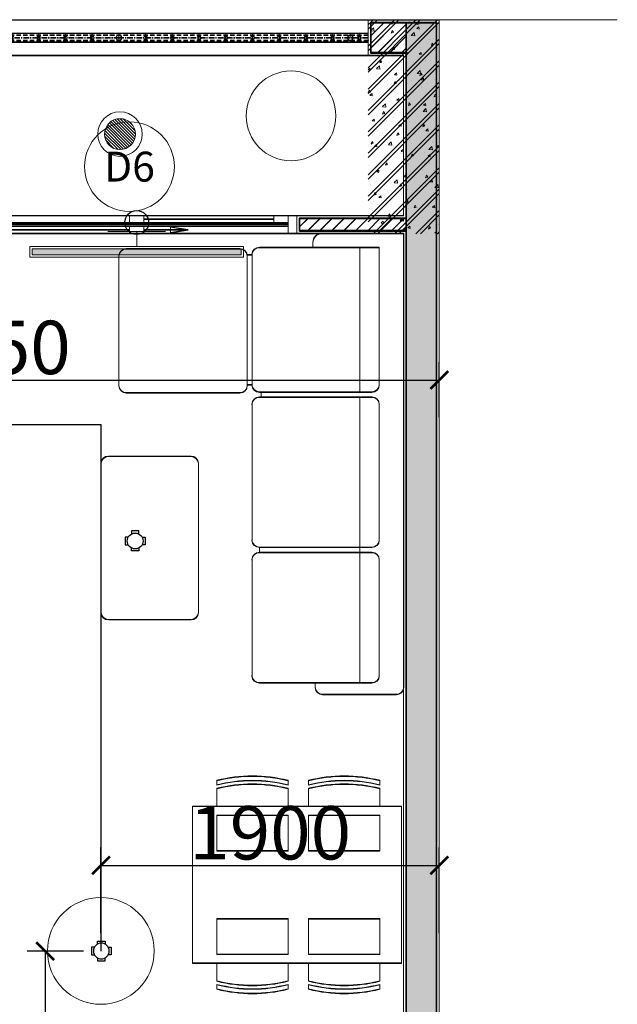
# Model space of a CAD drawing. Units: inches. Extents: x -568516 to 78396, y -120298 to 86082.
# Drawn here: x -506436 to -503079, y 27698 to 33229 of the extents above; entities that cross this region are included whole.
import ezdxf
from ezdxf.enums import TextEntityAlignment as Align

# ---------------------------------------------------------------- set-up
doc = ezdxf.new("R2010")
doc.units = ezdxf.units.IN
doc.header["$MEASUREMENT"] = 0
doc.set_wipeout_variables(frame=1)
for name, pattern in [('BLOCK B2-GRID$0$CENTER2', [28.575, 19.05, -3.175, 3.175, -3.175]), ('BLOCK B2-TYPICAL 3-22FL$0$CENTER', [50.8, 31.75, -6.35, 6.35, -6.35]), ('BLOCK B2-TYPICAL 3-22FL$0$HIDDEN', [0.375, 0.25, -0.125]), ('BORDER2', [0.875, 0.25, -0.125, 0.25, -0.125, 0, -0.125]), ('CONTINOUS', [0])]:
    doc.linetypes.add(name, pattern=pattern)
doc.layers.get('Defpoints').update_dxf_attribs({"color": 6, "lineweight": 0})
for name, color, linetype, lineweight in [('ANCILLARY BLOCK(BMT)', 8, 'Continuous', 20), ('BLOCK B1-Col-2-4FL$0$Nqh-A-Col', 5, 'Continuous', 35), ('BLOCK B1-Col-2-4FL$0$Nqh-A-Hatch', 251, 'Continuous', 5), ('BLOCK B1-TYPICAL  3-22FL - FUR$0$Nqh-A-Furn', 251, 'Continuous', 9), ('BLOCK B2-GRID$0$Nqh-S-Grid', 12, 'BLOCK B2-GRID$0$CENTER2', 13), ('BLOCK B2-TYPICAL 3-22FL$0$Nqh-A-Door', 148, 'Continuous', 13), ('BLOCK B2-TYPICAL 3-22FL$0$Nqh-A-Door-Iden', 125, 'Continuous', 13), ('BLOCK B2-TYPICAL 3-22FL$0$Nqh-A-Flor-Hral', 1, 'Continuous', 15), ('BLOCK B2-TYPICAL 3-22FL$0$Nqh-A-Wall', 4, 'Continuous', 35), ('BLOCK B2-TYPICAL 3-22FL$0$Nqh-A-Wall-Patt', 135, 'Continuous', 5), ('BLOCK B2-TYPICAL 3-22FL$0$Nqh-A-Wall-Patt-2', 251, 'Continuous', 9), ('BLOCK B2-TYPICAL 3-22FL$0$Nqh-A-Wall-Patt-3', 16, 'Continuous', 9), ('BLOCK B2-TYPICAL 3-22FL$0$Nqh-A-Win-Iden', 125, 'Continuous', 13), ('den hq1.2', 6, 'Continuous', 9), ('e-light', 6, 'Continuous', 20), ('LINE BAO CHAY CHINH', 1, 'FR_LINE', 35)]:
    doc.layers.add(name, color=color, linetype=linetype, lineweight=lineweight)
for name, color, linetype in [('Cốc chia ngả', 6, 'Continuous'), ('e-LINE SOCKET', 6, 'BORDER2'), ('ong sleeve', 1, 'Continuous'), ('Ống âm sàn', 6, 'CONTINOUS')]:
    doc.layers.add(name, color=color, linetype=linetype)
doc.layers.get('0').off()
doc.styles.add('BLOCK B2-TYPICAL 3-22FL$0$NQH-VNI AVO', font='VAVON.TTF')
doc.styles.add('BLOCK B2-TYPICAL 3-22FL$0$Standard', font='VAVON.TTF')
doc.styles.get("Standard").update_dxf_attribs({"font": 'ARIAL.TTF'})
doc.linetypes.add('FR_LINE', pattern='A,12.7,-4.08,["FR",Standard,S=2.54,R=0,X=-1.54,Y=-1.27],-5.08', length=21.86)
doc.dimstyles.new('BLOCK B2-TYPICAL 3-22FL$0$D100', dxfattribs={"dimscale": 100, "dimtxt": 4, "dimasz": 1, "dimexe": 1, "dimexo": 1, "dimgap": 0.3, "dimtad": 1, "dimdec": 0, "dimdsep": 46, "dimtxsty": 'BLOCK B2-TYPICAL 3-22FL$0$NQH-VNI AVO', "dimblk": 'BLOCK B2-TYPICAL 3-22FL$0$_ClosedBlank', "dimcen": 0.09, "dimclrd": 9, "dimclre": 9, "dimclrt": 2, "dimadec": 0, "dimazin": 0, "dimtfac": 1, "dimtdec": 0, "dimtix": 1, "dimtmove": 2, "dimatfit": 1, "dimldrblk": 'BLOCK B2-TYPICAL 3-22FL$0$_ClosedBlank', "dimfxl": 1, "dimtolj": 1, "dimtzin": 0, "dimarcsym": 0})
doc.dimstyles.new('TƯỜNG 1 -100', dxfattribs={"dimscale": 100, "dimtxt": 3, "dimasz": 1, "dimexe": 1, "dimexo": 1, "dimgap": 0.3, "dimtad": 1, "dimdec": 0, "dimdsep": 46, "dimtxsty": 'Standard', "dimblk": 'ARCHTICK', "dimcen": 0.09, "dimclrd": 1, "dimclre": 1, "dimclrt": 256, "dimadec": 0, "dimazin": 0, "dimtfac": 1, "dimtdec": 0, "dimtix": 1, "dimtmove": 2, "dimatfit": 1, "dimldrblk": 'ARCHTICK', "dimfxl": 1, "dimtolj": 1, "dimtzin": 0, "dimlwd": -1, "dimlwe": -1, "dimarcsym": 0})

# ---------------------------------------------------------------- blocks, each defined once
blk = doc.blocks.new('BLOCK B1-Col-2-4FL$0$Col-1.2x0.4')
blk.add_wipeout([(0, 0), (1200, 0), (1200, 400), (0, 400)])
at = {"layer": 'BLOCK B1-Col-2-4FL$0$Nqh-A-Hatch'}
h = blk.add_hatch(dxfattribs=at)
h.set_pattern_fill('CHAU-01', color=256, scale=20, style=0, pattern_type=2)
h.set_pattern_definition([(50, (-34397.96, -20250.45), (143.45204, -12.55043), [15, -165]), (355, (-34397.96, -20250.45), (-27.75027, 150.43843), [12, -132]), (100.4514, (-34386.01, -20251.5), (115.70188, 137.8879), [12.74804, -140.2284]), (46.1842, (-34397.96, -20210.45), (213.4482, -33.1038), [22.5, -247.5]), (96.6356, (-34380.17, -20213.21), (186.9325, 194.8236), [19.122, -210.3426]), (351.1842, (-34397.96, -20210.45), (186.9324, 194.8237), [18, -198]), (21, (-34377.96, -20220.45), (119.3814, -80.52378), [15, -165]), (326, (-34377.96, -20220.45), (48.66307, 145.03), [12, -132]), (71.4514, (-34368.01, -20227.16), (168.04453, 64.5061), [12.74804, -140.2284]), (37.5, (-34397.96, -20250.453), (2.43197, 66.57877), [0, -130.4, 0, -134, 0, -132.5]), (7.5, (-34397.96, -20250.45), (52.61391, 78.88234), [0, -76.4, 0, -127.4, 0, -50.5]), (327.5, (-34442.56, -20250.453), (106.76449, -4.510974), [0, -50, 0, -156, 0, -207]), (317.5, (-34462.56, -20250.45), (116.63723, 20.021), [0, -65, 0, -103.6, 0, -147]), (45, (-34397.96, -20250.45), (-60.10408, 60.10408), []), (45, (-34397.96, -20225.95), (-60.10408, 60.10408), [])])
h.paths.add_polyline_path([(0, 0), (1200, 0), (1200, 400), (0, 400)])
blk = doc.blocks.new('BLOCK B2-TYPICAL 3-22FL$0$_ClosedBlank')
at = {"color": 0, "linetype": 'ByBlock', "lineweight": -2}
for p, q in [((-1, 0.167), (0, 0)), ((-1, 0.167), (-1, -0.167)), ((0, 0), (-1, -0.167))]:
    blk.add_line(p, q, dxfattribs=at)
blk = doc.blocks.new('*U506')
at = {"flags": 128}
for points in [[(1400, 200), (0, 200)], [(1400, 125), (0, 125)], [(0, 125), (0, 75)], [(1400, 75), (0, 75)], [(1400, 0), (0, 0)]]:
    blk.add_lwpolyline(points, dxfattribs=at)
at = {"color": 251, "linetype": 'BLOCK B2-TYPICAL 3-22FL$0$HIDDEN', "ltscale": 100, "flags": 128}
for points in [[(1400, 115), (0, 115)], [(150, 125), (150, 75)], [(300, 125), (300, 75)], [(450, 125), (450, 75)], [(600, 125), (600, 75)], [(750, 125), (750, 75)], [(900, 125), (900, 75)], [(1050, 125), (1050, 75)], [(1200, 125), (1200, 75)], [(1300, 125), (1300, 75)], [(1350, 125), (1350, 75)], [(1400, 85), (0, 85)]]:
    blk.add_lwpolyline(points, dxfattribs=at)
at = {"color": 251, "linetype": 'BLOCK B2-TYPICAL 3-22FL$0$CENTER', "flags": 128}
blk.add_lwpolyline([(1400, 100), (0, 100)], dxfattribs=at)
at = {"color": 2}
for centre in [(0, 100), (1300, 100)]:
    blk.add_circle(centre, 15, dxfattribs=at)
at = {"color": 1, "linetype": 'BLOCK B2-TYPICAL 3-22FL$0$HIDDEN', "ltscale": 100}
for centre in [(150, 100), (300, 100), (450, 100), (600, 100), (750, 100), (900, 100), (1050, 100), (1200, 100), (1350, 100)]:
    blk.add_circle(centre, 10, dxfattribs=at)
blk = doc.blocks.new('BLOCK B2-TYPICAL 3-22FL$0$KHCUA')
blk.add_circle((0, 0), 150)
at = {"style": 'BLOCK B2-TYPICAL 3-22FL$0$Standard', "width": 1.00076}
blk.add_attdef('1A', text='', height=100, rotation=0, dxfattribs=at).set_placement((0, 0), align=Align.MIDDLE_CENTER)
blk = doc.blocks.new('BLOCK B1-TYPICAL  3-22FL - FUR$0$ban an 4 cho')
at = {"layer": 'BLOCK B1-TYPICAL  3-22FL - FUR$0$Nqh-A-Furn'}
for p, q in [((-1515.4, 145), (-1515.4, 120)), ((-1115.4, 120), (-1115.4, 145)), ((-1000, 120), (-1000, 145)), ((-600, 145), (-600, 120)), ((-1515.4, 100), (-1515.4, 0)), ((-1115.4, 100), (-1115.4, 0)), ((-1000, 100), (-1000, 0)), ((-600, 100), (-600, 0)), ((-1515.4, -981.4), (-1515.4, -881.4)), ((-1115.4, -981.4), (-1115.4, -881.4)), ((-1000, -981.4), (-1000, -881.4)), ((-600, -981.4), (-600, -881.4)), ((-1515.4, -1026.4), (-1515.4, -1001.4)), ((-1115.4, -1001.4), (-1115.4, -1026.4)), ((-1000, -1001.4), (-1000, -1026.4)), ((-600, -1026.4), (-600, -1001.4))]:
    blk.add_line(p, q, dxfattribs=at)
for points in [[(-1637.4, -0.1), (-1637.4, -881.5), (-462.6, -881.4), (-462.6, 0)], [(-1115.4, -250), (-1115.4, -50), (-1515.4, -50), (-1515.4, -250)], [(-600, -250), (-600, -50), (-1000, -50), (-1000, -250)], [(-1515.4, -631.4), (-1515.4, -831.4), (-1115.4, -831.4), (-1115.4, -631.4)], [(-1000, -631.4), (-1000, -831.4), (-600, -831.4), (-600, -631.4)]]:
    blk.add_lwpolyline(points, close=True, dxfattribs=at)
for centre, start, end in [((-1315.4, -642.5), 75.75, 104.2501), ((-800, -642.5), 75.75, 104.2501), ((-1315.4, -667.5), 75.75, 104.2501), ((-1315.4, -687.5), 75.75, 104.2501), ((-800, -667.5), 75.75, 104.2501), ((-800, -687.5), 75.75, 104.2501), ((-1315.4, -193.9), 255.75, 284.2501), ((-800, -193.9), 255.75, 284.2501), ((-1315.4, -213.9), 255.75, 284.2501), ((-1315.4, -238.9), 255.75, 284.2501), ((-800, -213.9), 255.75, 284.2501), ((-800, -238.9), 255.75, 284.2501)]:
    blk.add_arc(centre, 812.5, start, end, dxfattribs=at)
blk = doc.blocks.new('BLOCK B1-TYPICAL  3-22FL - FUR$0$fhgxhcjh')
for p, q in [((191008.9, 85294.1), (191008.9, 85696.5)), ((191048.9, 85736.6), (193524.9, 85736.6)), ((193524.9, 85736.6), (193524.9, 85291.1)), ((191744.2, 85603.1), (191112.7, 85603.1)), ((191852.7, 85603.1), (192591.9, 85603.1)), ((192699.6, 85603.1), (193448.8, 85603.1)), ((192699.6, 85603.1), (193075.7, 85603.1)), ((193448.8, 85603.1), (193448.8, 84948.9)), ((191072.7, 85563), (191072.7, 84948.9)), ((191784.3, 84948.9), (191784.3, 85563)), ((191812.7, 84948.9), (191812.7, 85563)), ((192632, 85563), (192632, 84948.9)), ((192659.6, 84948.9), (192659.6, 85563)), ((191784.3, 85496.3), (191072.7, 85496.3)), ((191785.1, 85496.3), (191812.7, 85496.3)), ((191812.7, 85496.3), (192632, 85496.3)), ((192659.6, 85496.3), (193448.8, 85496.3)), ((191072.7, 85254), (191048.9, 85254)), ((193448.8, 85241.1), (193474.9, 85241.1)), ((191112.7, 84908.9), (191744.2, 84908.9)), ((192591.9, 84908.9), (191852.7, 84908.9)), ((193408.7, 84908.9), (192699.6, 84908.9)), ((192655.2, 84222.6), (192655.2, 84842.9)), ((192695.3, 84883), (193401.2, 84883)), ((193441.2, 84842.9), (193441.2, 84222.6)), ((191417.4, 84576.2), (191417.4, 84125.5)), ((192268.8, 84616.2), (191457.5, 84616.2)), ((192308.8, 84125.5), (192308.8, 84576.2)), ((193401.2, 84182.6), (192695.3, 84182.6)), ((191457.5, 84085.4), (192268.8, 84085.4))]:
    blk.add_line(p, q)
for points in [[(191812.7, 84948.9), (191784.3, 84948.9)], [(192659.6, 84958.4), (192632, 84958.4)], [(192699.6, 84908.9), (192699.6, 84883)], [(193408.7, 84908.9), (193408.7, 84883)]]:
    blk.add_lwpolyline(points)
for centre, radius, start, end in [((191048.9, 85696.5), 40.1, 90, 180), ((191112.7, 85563), 40.1, 90, 180), ((191744.2, 85563), 40.1, 0, 90), ((191852.7, 85563), 40.1, 90, 180), ((192591.9, 85563), 40.1, 0, 90), ((192699.6, 85563), 40.1, 90, 180), ((191048.9, 85294.1), 40.1, 180, 270), ((193474.9, 85291.1), 50, 270, 0), ((191112.7, 84948.9), 40.1, 180, 270), ((191744.2, 84948.9), 40.1, 270, 0), ((191852.7, 84948.9), 40.1, 180, 270), ((192591.9, 84948.9), 40.1, 270, 0), ((192699.6, 84948.9), 40.1, 180, 270), ((193408.7, 84948.9), 40.1, 270, 0), ((192695.3, 84842.9), 40.1, 90, 180), ((193401.2, 84842.9), 40.1, 0, 90), ((191457.5, 84576.2), 40.1, 90, 180), ((192268.8, 84576.2), 40.1, 0, 90), ((192695.3, 84222.6), 40.1, 180, 270), ((193401.2, 84222.6), 40.1, 270, 0), ((191457.5, 84125.5), 40.1, 180, 270), ((192268.8, 84125.5), 40.1, 270, 0)]:
    blk.add_arc(centre, radius, start, end)
blk = doc.blocks.new('BLOCK B1-TYPICAL  3-22FL - FUR$0$TYPE C1-7-12')
at = {"layer": 'BLOCK B1-TYPICAL  3-22FL - FUR$0$Nqh-A-Furn', "extrusion": (0, 0, -1), "xscale": 1.029600000008941, "yscale": 1.029600000008941, "zscale": -1.0296, "rotation": 90}
blk.add_blockref('BLOCK B1-TYPICAL  3-22FL - FUR$0$fhgxhcjh', (80874.4, -190753.3), dxfattribs=at)
at = {"layer": 'BLOCK B1-TYPICAL  3-22FL - FUR$0$Nqh-A-Furn', "rotation": 180}
blk.add_blockref('BLOCK B1-TYPICAL  3-22FL - FUR$0$ban an 4 cho', (5750, 4400), dxfattribs=at)
blk = doc.blocks.new('DAU BAO NHIET LOAI THUONG')
at = {"layer": 'ANCILLARY BLOCK(BMT)', "color": 1, "linetype": 'Continuous'}
blk.add_circle((50, 0), 375, dxfattribs=at)
blk = doc.blocks.new('fsfsf')
at = {"layer": 'Cốc chia ngả'}
for points in [[(3778785, -747761), (3778751, -747761), (3778751, -747845), (3778785, -747845)], [(3778905, -747725), (3778905, -747691), (3778821, -747691), (3778821, -747725)], [(3778941, -747761), (3778975, -747761), (3778975, -747845), (3778941, -747845)], [(3778905, -747881), (3778905, -747915), (3778821, -747915), (3778821, -747881)]]:
    blk.add_lwpolyline(points, dxfattribs=at)
blk.add_circle((3778863, -747803), 88.5, dxfattribs=at)
blk = doc.blocks.new('_ARCHTICK')
at = {"color": 0, "linetype": 'ByBlock', "const_width": 0.15}
blk.add_lwpolyline([(-0.5, -0.5), (0.5, 0.5)], dxfattribs=at)
blk = doc.blocks.new('*D523')
at = {"layer": 'Defpoints', "color": 0, "transparency": 16777216}
for p in [(-504078.6, 28478.1), (-505979.1, 27997.8), (-504078.6, 27997.7)]:
    blk.add_point(p, dxfattribs=at)
at = {"layer": 'Ống âm sàn', "color": 1, "transparency": 16777216}
for p, q in [((-505979.1, 28097.8), (-505979.1, 28578.1)), ((-504078.6, 28097.7), (-504078.6, 28578.1)), ((-505979.1, 28478.1), (-504078.6, 28478.1))]:
    blk.add_line(p, q, dxfattribs=at)
at = {"layer": 'Ống âm sàn', "color": 1, "transparency": 16777216, "xscale": 100, "yscale": 100, "zscale": 100, "rotation": 180}
blk.add_blockref('_ARCHTICK', (-505979.1, 28478.1), dxfattribs=at)
at = {"layer": 'Ống âm sàn', "color": 1, "transparency": 16777216, "xscale": 100, "yscale": 100, "zscale": 100}
blk.add_blockref('_ARCHTICK', (-504078.6, 28478.1), dxfattribs=at)
at = {"layer": 'Ống âm sàn', "transparency": 16777216, "insert": (-505028.8, 28661.3), "char_height": 300, "attachment_point": 5}
blk.add_mtext('\\A1;1900', dxfattribs=at)
blk = doc.blocks.new('*D524')
at = {"layer": 'Defpoints', "color": 0, "transparency": 16777216}
for p in [(-505977.3, 27996.2), (-506292.9, 23526.5), (-505977.3, 23526.5)]:
    blk.add_point(p, dxfattribs=at)
at = {"layer": 'Ống âm sàn', "color": 1, "transparency": 16777216}
for p, q in [((-506077.3, 27996.2), (-506392.9, 27996.2)), ((-506292.9, 27996.2), (-506292.9, 23526.5)), ((-506077.3, 23526.5), (-506392.9, 23526.5))]:
    blk.add_line(p, q, dxfattribs=at)
at = {"layer": 'Ống âm sàn', "color": 1, "transparency": 16777216, "xscale": 100, "yscale": 100, "zscale": 100}
for p, rotation in [((-506292.9, 27996.2), 90), ((-506292.9, 23526.5), 270)]:
    blk.add_blockref('_ARCHTICK', p, dxfattribs=dict(at, rotation=rotation))
at = {"layer": 'Ống âm sàn', "transparency": 16777216, "insert": (-506476.1, 25761.3), "char_height": 300, "attachment_point": 5, "rotation": 90}
blk.add_mtext('\\A1;4470', dxfattribs=at)
blk = doc.blocks.new('*D594')
at = {"layer": 'Defpoints', "color": 0, "transparency": 16777216}
for p in [(-504078.6, 31205), (-509128.6, 30955.3), (-504078.6, 30896.7)]:
    blk.add_point(p, dxfattribs=at)
at = {"layer": 'ong sleeve', "color": 1, "transparency": 16777216}
for p, q in [((-509128.6, 31055.3), (-509128.6, 31305)), ((-504078.6, 30996.7), (-504078.6, 31305)), ((-509128.6, 31205), (-504078.6, 31205))]:
    blk.add_line(p, q, dxfattribs=at)
at = {"layer": 'ong sleeve', "color": 1, "transparency": 16777216, "xscale": 100, "yscale": 100, "zscale": 100, "rotation": 180}
blk.add_blockref('_ARCHTICK', (-509128.6, 31205), dxfattribs=at)
at = {"layer": 'ong sleeve', "color": 1, "transparency": 16777216, "xscale": 100, "yscale": 100, "zscale": 100}
blk.add_blockref('_ARCHTICK', (-504078.6, 31205), dxfattribs=at)
at = {"layer": 'ong sleeve', "transparency": 16777216, "insert": (-506603.6, 31388.2), "char_height": 300, "attachment_point": 5}
blk.add_mtext('\\A1;5050', dxfattribs=at)
blk = doc.blocks.new('den huynh quang 1x36w')
h = blk.add_hatch(color=256)
h.paths.add_polyline_path([(46.7, -107.2), (46.7, -1186.3), (13.7, -1186.3), (13.7, -74.4)])
h.paths.add_polyline_path([(46.7, -13.7), (46.7, -107.2), (13.7, -74.4), (13.7, -13.7)])
at = {"color": 8, "ltscale": 0.5}
blk.add_lwpolyline([(60.4, -1200), (60.4, 0), (0, 0), (0, -1200)], close=True, dxfattribs=at)
blk.add_lwpolyline([(46.7, -1186.3), (46.7, -13.7), (13.7, -13.7), (13.7, -1186.3)], close=True)
for points in [[(143.8, -437.4), (143.8, -762.6)], [(60.4, -600), (143.8, -600)]]:
    blk.add_lwpolyline(points)
blk = doc.blocks.new('den ban cong 18w')
at = {"linetype": 'CONTINOUS'}
h = blk.add_hatch(dxfattribs=at)
h.set_pattern_fill('ANSI31', color=42, scale=3.731343, style=0)
h.set_pattern_definition([(45, (-354.169, -15639.862), (-8.377105, 8.377105), [])])
edge = h.paths.add_edge_path()
edge.add_arc((0, 0), 86.8, 0, 360)
blk.add_circle((0, 0), 125)
at = {"color": 30}
blk.add_circle((0, 0), 86.8, dxfattribs=at)
blk = doc.blocks.new('*U492')
blk.add_line((900, 200), (900, 200))
for points in [[(-850, 200), (-900, 200), (-900, 100), (-850, 100), (-850, 200)], [(-40, 160), (40, 160), (40, 200), (-40, 200)], [(770, 160), (850, 160), (850, 200), (770, 200)], [(850, 200), (900, 200), (900, 100), (850, 100), (850, 200)], [(-770, 140), (-850, 140), (-850, 100), (-770, 100)], [(40, 140), (-40, 140), (-40, 100), (40, 100)]]:
    blk.add_lwpolyline(points, close=True)
at = {"color": 252}
for points in [[(-40, 200), (-850, 200)], [(-850, 200), (850, 200)], [(40, 200), (770, 200)], [(40, 180), (770, 180)], [(-40, 160), (-850, 160)], [(850, 150), (-850, 150)], [(-40, 140), (-770, 140)], [(-40, 120), (-770, 120)], [(40, 160), (770, 160)], [(40, 140), (850, 140)], [(-40, 100), (-770, 100)], [(40, 100), (850, 100)]]:
    blk.add_lwpolyline(points, dxfattribs=at)
blk.add_leader([(-290, 180), (-40, 180)], dimstyle='BLOCK B2-TYPICAL 3-22FL$0$D100', override={"dimgap": 0.3, "dimtad": 0, "dimfxl": 1500, "dimfxlon": 1, "dimarcsym": 1})
blk = doc.blocks.new('BLOCK B2-TYPICAL 3-22FL$0$B1-A1e')
at = {"layer": 'BLOCK B2-TYPICAL 3-22FL$0$Nqh-A-Wall-Patt'}
h = blk.add_hatch(dxfattribs=at)
h.set_pattern_fill('ANSI31', color=256, scale=15, style=0)
h.set_pattern_definition([(45, (15, 14.59), (-33.67596, 33.67596), [])])
h.paths.add_polyline_path([(7414.6, 9684.6), (7215, 9684.6), (7215, 9514.6), (7399.6, 9514.6), (7414.6, 9514.6)], flags=17)
h.paths.add_polyline_path([(7414.6, 8585), (6815, 8585), (6815, 8515), (7414.6, 8515)], flags=17)
h.paths.add_polyline_path([(4985, 8585), (4385, 8585), (4385, 9684.6), (3315, 9684.6), (3315, 9514.6), (4215, 9514.6), (4215, 8515), (4285, 8515), (4985, 8515)])
h.paths.add_polyline_path([(1785, 9684.6), (1115, 9684.6), (1115, 8514.9), (1215, 8514.9), (1215, 5441.5), (1285, 5441.5), (1285, 6315), (3015, 6315), (3015, 6215), (3085, 6215), (3085, 6385), (1285, 6385), (1285, 9514.6), (1785, 9514.6)], flags=17)
h.paths.add_polyline_path([(4285, 4585), (4215, 4585), (3085, 4585), (3085, 5385), (3015, 5385), (3015, 4585), (1285, 4585), (1285, 4811.5), (1215, 4811.5), (1215, 4515), (4215, 4515), (4215, 4015), (4285, 4015), (4285, 4500)], flags=17)
h.paths.add_polyline_path([(4285, 3150), (4285, 3185), (4215, 3185), (4215, 3135), (1285, 3135), (1285, 3685), (1215, 3685), (1215, 3065), (4199.7, 3065, -0.419478), (4215, 3050), (4215, 2915), (4285, 2915)], flags=17)
h.paths.add_polyline_path([(7414.6, 14.6), (7414.6, 184.5), (5414.3, 184.5), (5414.3, 114.5), (5514.3, 114.5), (5514.3, 14.6)])
h.paths.add_polyline_path([(185, 184.6), (185, 14.6), (3585, 14.6), (3585, 814.6), (4215, 814.6), (4215, 884.6), (3515, 884.6), (3515, 184.6)])
at = {"layer": 'BLOCK B2-TYPICAL 3-22FL$0$Nqh-A-Wall-Patt-3'}
h = blk.add_hatch(dxfattribs=at)
h.set_pattern_fill('ANSI38', color=256, scale=10, style=0)
h.set_pattern_definition([(45, (15, 14.588), (-22.45064, 22.45064), []), (135, (15, 14.588), (-67.35192, 22.45064), [79.375, -47.625])])
h.paths.add_polyline_path([(4285, 8515), (4215, 8515), (4215, 6215), (4285, 6215)], flags=17)
h.paths.add_polyline_path([(4285, 5285), (4215, 5285), (4215, 4585), (4285, 4585)], flags=17)
h.paths.add_polyline_path([(185, 14.6), (185, 184.6), (185, 9684.6), (15, 9684.6), (15, 14.6)])
h.paths.add_polyline_path([(7414.6, 184.5), (7414.6, 14.6), (7585, 14.6), (7585, 9684.6), (7414.6, 9684.6), (7414.6, 9514.6), (7414.6, 9514.6), (7414.6, 8585), (7414.6, 8515), (7414.6, 599.5)])
at = {"layer": 'BLOCK B2-TYPICAL 3-22FL$0$Nqh-A-Wall'}
blk.add_lwpolyline([(7414.6, 9514.6), (7414.6, 8585), (6815, 8585), (6815, 8515), (7414.6, 8515), (7414.6, 599.5), (7414.6, 184.5), (5414.3, 184.5), (5414.3, 114.5), (5514.3, 114.5), (5514.3, 14.6), (7585, 14.6), (7585, 9684.6), (7215, 9684.6), (7215, 9514.6), (7399.6, 9514.6)], close=True, dxfattribs=at)
at = {"layer": 'BLOCK B2-TYPICAL 3-22FL$0$Nqh-A-Wall', "flags": 128}
blk.add_lwpolyline([(7414.6, 8515), (7414.6, 9684.6)], dxfattribs=at)
at = {"layer": 'BLOCK B2-TYPICAL 3-22FL$0$Nqh-A-Wall-Patt-2', "flags": 128}
blk.add_lwpolyline([(7399.6, 9499.6), (7399.6, 8600), (6800, 8600), (6800, 8500), (7399.6, 8500), (7399.6, 599.5), (7399.6, 599.5), (7399.6, 199.5), (5399.3, 199.5), (5399.3, 99.5), (5499.3, 99.5), (5499.3, -0.4), (7600, -0.4), (7600, 9699.6), (7200, 9699.6), (7200, 9499.6), (7399.6, 9499.6)], close=True, dxfattribs=at)
at = {"layer": 'BLOCK B2-TYPICAL 3-22FL$0$Nqh-A-Door', "rotation": 180}
blk.add_blockref('*U492', (5900, 8700), dxfattribs=at)
at = {"layer": 'BLOCK B2-TYPICAL 3-22FL$0$Nqh-A-Flor-Hral', "xscale": -1, "rotation": 359.9999497562923}
blk.add_blockref('*U506', (5800, 9499.6), dxfattribs=at)
at = {"layer": 'BLOCK B2-TYPICAL 3-22FL$0$Nqh-A-Flor-Hral', "rotation": 5.02437076366629e-05}
blk.add_blockref('*U506', (5800, 9499.6), dxfattribs=at)

msp = doc.modelspace()

# ---------------------------------------------------------------- linework, layer by layer
at = {"layer": 'e-LINE SOCKET', "color": 3, "linetype": 'ByBlock', "ltscale": 600}
msp.add_circle((-505778.6, 32089.9), 67, dxfattribs=at)
at = {"layer": 'LINE BAO CHAY CHINH', "color": 1, "lineweight": 30, "ltscale": 50}
for p in [(-509128.6, 30955.3), (-505977.3, 27997.2)]:
    msp.add_line(p, (-505977.3, 30955.3), dxfattribs=at)

# ---------------------------------------------------------------- block references
at = {"layer": 'BLOCK B1-Col-2-4FL$0$Nqh-A-Col', "xscale": -1, "rotation": 90}
msp.add_blockref('BLOCK B1-Col-2-4FL$0$Col-1.2x0.4', (-504078.6, 33226.5), dxfattribs=at)
at = {"layer": 'BLOCK B2-TYPICAL 3-22FL$0$Nqh-A-Door-Iden', "ltscale": 0.02, "xscale": 1.680000000051223, "yscale": 1.680000000051223, "zscale": 1.680000000051223}
msp.add_blockref('BLOCK B2-TYPICAL 3-22FL$0$KHCUA', (-505819.1, 32404), dxfattribs=at).add_auto_attribs({'1A': 'D6'})
at = {"layer": 'BLOCK B2-TYPICAL 3-22FL$0$Nqh-A-Win-Iden', "ltscale": 0.02, "xscale": 1.680000000051223, "yscale": 1.680000000051223, "zscale": 1.680000000051223}
msp.add_blockref('BLOCK B2-TYPICAL 3-22FL$0$KHCUA', (-504911.7, 32689.3), dxfattribs=at)
at = {"layer": 'Cốc chia ngả', "xscale": 0.5000000000284268, "yscale": 0.5000000000284268, "zscale": 0.5000000000284268, "rotation": 0.004583710608155261}
msp.add_blockref('fsfsf', (-2395248.6, 404051.3), dxfattribs=at)
at = {"layer": 'Cốc chia ngả', "xscale": -0.5, "yscale": 0.5, "zscale": 0.5}
msp.add_blockref('fsfsf', (1383454.4, 401898.6), dxfattribs=at)
at = {"layer": 'den hq1.2', "rotation": 90.00645233764928}
msp.add_blockref('den huynh quang 1x36w', (-506378.6, 31895.1), dxfattribs=at)
at = {"layer": 'e-light', "xscale": -1, "rotation": 0.003964024351965634}
msp.add_blockref('den ban cong 18w', (-505872.6, 32586.6), dxfattribs=at)
at = {"layer": 'LINE BAO CHAY CHINH', "ltscale": 120, "xscale": 0.7999999999883585, "yscale": 0.7999999999883585, "zscale": 0.7999999999883585}
msp.add_blockref('DAU BAO NHIET LOAI THUONG', (-506020.1, 27997.7), dxfattribs=at)

# ---------------------------------------------------------------- dimensions: what is measured, and where the dimension line sits
at = {"layer": 'ong sleeve'}
dim = msp.add_linear_dim(base=(-504078.6, 31205), p1=(-509128.6, 30955.3), p2=(-504078.6, 30896.7), dimstyle='TƯỜNG 1 -100', dxfattribs=at)
dim.commit()
dim.dimension.update_dxf_attribs({"geometry": '*D594', "text_midpoint": (-506603.6, 31388.2)})
at = {"layer": 'Ống âm sàn'}
dim = msp.add_linear_dim(base=(-504078.6064, 28478.097), p1=(-505979.0699, 27997.8046), p2=(-504078.6064, 27997.738), dimstyle='TƯỜNG 1 -100', dxfattribs=at)
dim.commit()
dim.dimension.update_dxf_attribs({"geometry": '*D523', "text_midpoint": (-505028.8382, 28661.2689)})
dim = msp.add_linear_dim(base=(-506292.9, 23526.5), p1=(-505977.3, 27996.2), p2=(-505977.3, 23526.5), angle=90, dimstyle='TƯỜNG 1 -100', dxfattribs=at)
dim.commit()
dim.dimension.update_dxf_attribs({"geometry": '*D524', "text_midpoint": (-506476.1, 25761.3)})

# ---------------------------------------------------------------- next in the draw order: linework, layer by layer
at = {"layer": 'BLOCK B2-GRID$0$Nqh-S-Grid', "ltscale": 100, "flags": 128}
msp.add_lwpolyline([(-503078.9, 33229.5), (-542588.5, 33229.5)], dxfattribs=at)

# ---------------------------------------------------------------- next in the draw order: block references
for name, p in [('BLOCK B2-TYPICAL 3-22FL$0$B1-A1e', (-511678.6, 23529.9)), ('BLOCK B2-TYPICAL 3-22FL$0$B1-A1e', (-511678.6, 23526.9)), ('BLOCK B1-TYPICAL  3-22FL - FUR$0$TYPE C1-7-12', (-511678.6, 23529.9)), ('BLOCK B1-TYPICAL  3-22FL - FUR$0$TYPE C1-7-12', (-511678.6, 23526.9))]:
    msp.add_blockref(name, p)

doc.saveas('drawing.dxf')
